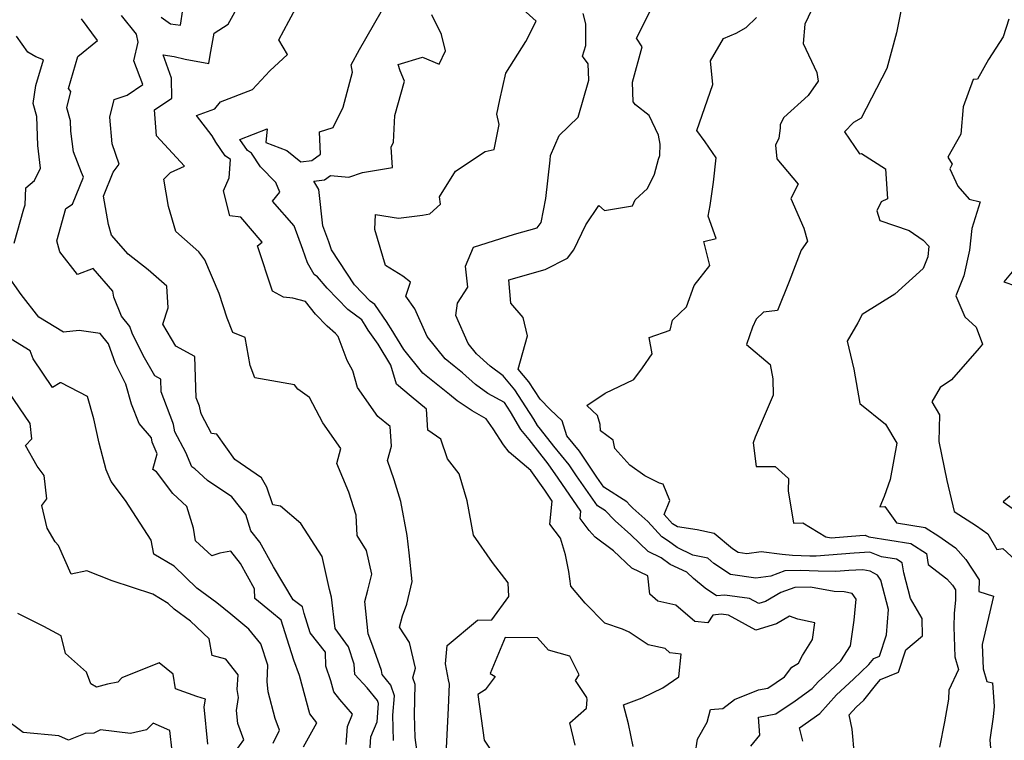
# Model space of a CAD drawing. Extents: x 1802554 to 1810756, y 2830221 to 2835222.
# Drawn here: x 1803515 to 1803790, y 2830608 to 2830809 of the extents above; entities that cross this region are included whole.
import ezdxf

# ---------------------------------------------------------------- set-up
doc = ezdxf.new("R2010")
doc.units = 0

msp = doc.modelspace()

# ---------------------------------------------------------------- linework, layer by layer
at = {"layer": 'Unknown_Line_Type', "color": 0}
for points in [[(1803619.7, 2830608.21, 1988), (1803619.45, 2830615.3, 1988), (1803619.91, 2830620.65, 1988), (1803618.91, 2830623.69, 1988), (1803616.52, 2830626.6, 1988), (1803616.35, 2830627.78, 1988), (1803613.94, 2830634.5, 1988), (1803612.62, 2830638.01, 1988), (1803611.72, 2830646.95, 1988), (1803612.53, 2830650.15, 1988), (1803613.6, 2830654.61, 1988), (1803612.14, 2830661.16, 1988), (1803609.57, 2830665.38, 1988), (1803609.26, 2830671.03, 1988), (1803607.24, 2830677.51, 1988), (1803603.88, 2830685.47, 1988), (1803605, 2830689.65, 1988), (1803599.95, 2830696.8, 1988), (1803596.29, 2830703.89, 1988), (1803592.99, 2830706.14, 1988), (1803592.06, 2830707.42, 1988), (1803581.02, 2830709.29, 1988), (1803579.67, 2830712.73, 1988), (1803578.31, 2830720.59, 1988), (1803574.9, 2830721.95, 1988), (1803573.33, 2830725.96, 1988), (1803571.06, 2830732.84, 1988), (1803567.09, 2830742.25, 1988), (1803565.34, 2830744.43, 1988), (1803559.01, 2830750.17, 1988), (1803556.94, 2830757.11, 1988), (1803555.59, 2830764.75, 1988), (1803557.52, 2830766.56, 1988), (1803561.42, 2830768.36, 1988), (1803553.59, 2830776.82, 1988), (1803553.04, 2830784.05, 1988), (1803557.81, 2830787.28, 1988), (1803557.8, 2830792.9, 1988), (1803555.42, 2830799.39, 1988), (1803558.49, 2830798.91, 1988), (1803561.59, 2830798.21, 1988), (1803568.17, 2830796.92, 1988), (1803568.59, 2830799.31, 1988), (1803569.64, 2830805.42, 1988), (1803573.54, 2830807.94, 1988), (1803576.88, 2830813.92, 1988)], [(1803626.23, 2830605.61, 1986), (1803625.76, 2830609.09, 1986), (1803625.54, 2830615.36, 1986), (1803625.75, 2830623.84, 1986), (1803625.09, 2830625.68, 1986), (1803625.79, 2830628.39, 1986), (1803624.17, 2830635.59, 1986), (1803621.31, 2830639.84, 1986), (1803622.14, 2830642.96, 1986), (1803623.36, 2830646.22, 1986), (1803624.88, 2830652.52, 1986), (1803624.08, 2830660.59, 1986), (1803623.53, 2830665.42, 1986), (1803621.68, 2830674.88, 1986), (1803619.85, 2830680.89, 1986), (1803618.03, 2830686.26, 1986), (1803619.11, 2830690.31, 1986), (1803618.79, 2830695.77, 1986), (1803615.28, 2830698.6, 1986), (1803609.68, 2830706.65, 1986), (1803608.37, 2830711.26, 1986), (1803606.78, 2830714.17, 1986), (1803604.26, 2830720.85, 1986), (1803603.49, 2830721.71, 1986), (1803601.15, 2830723.71, 1986), (1803597.94, 2830727.12, 1986), (1803595.17, 2830730.66, 1986), (1803591.58, 2830731.58, 1986), (1803589.02, 2830731.85, 1986), (1803585.95, 2830733.46, 1986), (1803581.79, 2830746.12, 1986), (1803583.09, 2830747.18, 1986), (1803577.07, 2830754.16, 1986), (1803574.03, 2830754.51, 1986), (1803572.27, 2830761.49, 1986), (1803573.88, 2830765.07, 1986), (1803574.2, 2830770.21, 1986), (1803572.75, 2830771.2, 1986), (1803570.14, 2830774.99, 1986), (1803569.12, 2830776.8, 1986), (1803564.77, 2830782.49, 1986), (1803569.83, 2830784.28, 1986), (1803571.47, 2830786.3, 1986), (1803580.38, 2830789.72, 1986), (1803585.19, 2830794.9, 1986), (1803590.07, 2830799.51, 1986), (1803587.69, 2830803.58, 1986), (1803590.51, 2830808.72, 1986), (1803593.69, 2830814.58, 1986)], [(1803737.29, 2830813.96, 1972), (1803734.38, 2830807.89, 1972), (1803733.94, 2830802.52, 1972), (1803737.77, 2830794.46, 1972), (1803738.08, 2830792.01, 1972), (1803735.31, 2830788.04, 1972), (1803728.58, 2830781.94, 1972), (1803727.47, 2830779.91, 1972), (1803727.52, 2830778.94, 1972), (1803727.15, 2830776.1, 1972), (1803726.23, 2830774.19, 1972), (1803726.57, 2830770.37, 1972), (1803732.49, 2830763.33, 1972), (1803730.5, 2830759.31, 1972), (1803734.1, 2830751.04, 1972), (1803735.16, 2830747.43, 1972), (1803733.33, 2830744.93, 1972), (1803730.01, 2830736.15, 1972), (1803726.79, 2830728.1, 1972), (1803722.82, 2830727.65, 1972), (1803720.82, 2830725.68, 1972), (1803719.76, 2830723.5, 1972), (1803718.12, 2830718.67, 1972), (1803724.77, 2830713.01, 1972), (1803725.49, 2830709.05, 1972), (1803725.52, 2830704.53, 1972), (1803720.57, 2830692.79, 1972), (1803719.98, 2830691.23, 1972), (1803720.83, 2830684.58, 1972), (1803726.12, 2830684.6, 1972), (1803729.84, 2830681.26, 1972), (1803729.74, 2830677.8, 1972), (1803731.19, 2830668.79, 1972), (1803733.82, 2830668.95, 1972), (1803740.24, 2830665.02, 1972), (1803741.75, 2830664.72, 1972), (1803749.7, 2830665.39, 1972), (1803751.18, 2830665.48, 1972), (1803752.27, 2830665.02, 1972), (1803763.97, 2830663.2, 1972), (1803768.32, 2830660.37, 1972), (1803768.8, 2830657.27, 1972), (1803774.01, 2830653.28, 1972), (1803775.59, 2830651.53, 1972), (1803776.44, 2830650.22, 1972), (1803776.39, 2830647.46, 1972), (1803776.03, 2830643.68, 1972), (1803775.99, 2830639.91, 1972), (1803776.26, 2830631.59, 1972), (1803777.27, 2830628.07, 1972), (1803774.53, 2830622.27, 1972), (1803774.49, 2830619.74, 1972), (1803773.31, 2830613.49, 1972), (1803771.94, 2830606.4, 1972)], [(1803612.92, 2830601.9, 1990), (1803613.38, 2830609.28, 1990), (1803615.08, 2830613.46, 1990), (1803615.52, 2830618.56, 1990), (1803615.24, 2830619.42, 1990), (1803612.33, 2830622.95, 1990), (1803608.86, 2830626.62, 1990), (1803608.7, 2830629.51, 1990), (1803607.1, 2830634.35, 1990), (1803603.4, 2830639.43, 1990), (1803602.43, 2830648.21, 1990), (1803601.82, 2830650.31, 1990), (1803599.74, 2830659.56, 1990), (1803593.86, 2830668.74, 1990), (1803588.2, 2830673.52, 1990), (1803586, 2830673.92, 1990), (1803584.38, 2830678.87, 1990), (1803582.86, 2830681.47, 1990), (1803575.41, 2830686.54, 1990), (1803570.42, 2830693.6, 1990), (1803568.96, 2830693.86, 1990), (1803566.09, 2830699.11, 1990), (1803565.98, 2830699.7, 1990), (1803565.53, 2830701.4, 1990), (1803564.63, 2830703.78, 1990), (1803564.25, 2830715.24, 1990), (1803558.96, 2830718.13, 1990), (1803555.39, 2830724.29, 1990), (1803556.84, 2830728.89, 1990), (1803556.47, 2830734.89, 1990), (1803551.25, 2830739.42, 1990), (1803545.71, 2830743.82, 1990), (1803541.03, 2830749.07, 1990), (1803540.23, 2830752.06, 1990), (1803538.83, 2830760, 1990), (1803541.51, 2830766.71, 1990), (1803543.21, 2830768.92, 1990), (1803541.2, 2830774.54, 1990), (1803540.59, 2830781.97, 1990), (1803541.77, 2830786.96, 1990), (1803545.44, 2830788.13, 1990), (1803549.76, 2830791.09, 1990), (1803547.23, 2830797.73, 1990), (1803548.48, 2830802.86, 1990), (1803547.96, 2830805.16, 1990), (1803543.86, 2830810.36, 1990)], [(1803554.92, 2830809.83, 1990), (1803557.44, 2830808.02, 1990), (1803560.23, 2830807.67, 1990), (1803560.96, 2830811.94, 1990)], [(1803634.49, 2830606.12, 1984), (1803634.99, 2830617.36, 1984), (1803635.31, 2830623.95, 1984), (1803635.06, 2830625.14, 1984), (1803634.15, 2830629.6, 1984), (1803634.68, 2830634.72, 1984), (1803643.14, 2830641.78, 1984), (1803647.12, 2830641.84, 1984), (1803651.82, 2830648.42, 1984), (1803651.7, 2830652.15, 1984), (1803647.26, 2830657.84, 1984), (1803641.98, 2830665.48, 1984), (1803640.19, 2830675.03, 1984), (1803638.01, 2830682.56, 1984), (1803634.77, 2830686.77, 1984), (1803632.92, 2830692.24, 1984), (1803629.24, 2830694.73, 1984), (1803628.91, 2830700.63, 1984), (1803624.57, 2830704.13, 1984), (1803620.5, 2830707.59, 1984), (1803618.93, 2830712.85, 1984), (1803615.41, 2830718.68, 1984), (1803612.65, 2830722.59, 1984), (1803611.8, 2830724.05, 1984), (1803610.8, 2830725.51, 1984), (1803606.95, 2830728.4, 1984), (1803601.18, 2830734.32, 1984), (1803598.45, 2830737.52, 1984), (1803597.53, 2830738.15, 1984), (1803595.71, 2830741.41, 1984), (1803594.39, 2830745.12, 1984), (1803591.96, 2830751.66, 1984), (1803585.93, 2830758.54, 1984), (1803587.97, 2830761.07, 1984), (1803586.87, 2830763.74, 1984), (1803582.61, 2830768.14, 1984), (1803580.12, 2830771.94, 1984), (1803578.94, 2830772.73, 1984), (1803576.83, 2830775.8, 1984), (1803584.42, 2830778.73, 1984), (1803584.09, 2830774.96, 1984), (1803589.97, 2830772.67, 1984), (1803593.86, 2830769.52, 1984), (1803596.87, 2830769.94, 1984), (1803599.35, 2830771.72, 1984), (1803599, 2830777.88, 1984), (1803602.88, 2830779.1, 1984), (1803605.61, 2830784.77, 1984), (1803608.25, 2830794.54, 1984), (1803607.89, 2830796.55, 1984), (1803610.17, 2830800.84, 1984), (1803616.23, 2830811.32, 1984)], [(1803686.55, 2830606.55, 1982), (1803685.19, 2830612.86, 1982), (1803683.81, 2830618.15, 1982), (1803689.02, 2830620.13, 1982), (1803694.75, 2830622.94, 1982), (1803699.21, 2830626.01, 1982), (1803699.95, 2830632.35, 1982), (1803696.78, 2830632.68, 1982), (1803695.4, 2830633.86, 1982), (1803690.7, 2830634.88, 1982), (1803685.36, 2830638.44, 1982), (1803683.58, 2830639.27, 1982), (1803678.6, 2830640.97, 1982), (1803673.1, 2830646.5, 1982), (1803669.15, 2830651.29, 1982), (1803668.53, 2830655.33, 1982), (1803667.68, 2830659.97, 1982), (1803666.26, 2830664.61, 1982), (1803663.28, 2830668.58, 1982), (1803663.93, 2830674.99, 1982), (1803661.87, 2830677.98, 1982), (1803657.98, 2830683.54, 1982), (1803651.95, 2830688.63, 1982), (1803650.31, 2830690.68, 1982), (1803647.45, 2830695.16, 1982), (1803645.51, 2830697.91, 1982), (1803641.61, 2830700.13, 1982), (1803637.43, 2830702.97, 1982), (1803635.28, 2830704.66, 1982), (1803627.84, 2830710.62, 1982), (1803622.57, 2830717.22, 1982), (1803619.07, 2830723, 1982), (1803618.17, 2830724.29, 1982), (1803617.89, 2830724.77, 1982), (1803614.45, 2830729.76, 1982), (1803613.16, 2830730.73, 1982), (1803608.76, 2830735.24, 1982), (1803602.43, 2830744.99, 1982), (1803601.64, 2830747.22, 1982), (1803599.95, 2830751.75, 1982), (1803598.82, 2830761.87, 1982), (1803597.49, 2830764.13, 1982), (1803600.41, 2830764.54, 1982), (1803602.07, 2830765.74, 1982), (1803607.24, 2830765.27, 1982), (1803611.04, 2830766.54, 1982), (1803619.39, 2830767.97, 1982), (1803619, 2830773.68, 1982), (1803619.65, 2830774.99, 1982), (1803620.05, 2830782.42, 1982), (1803622.78, 2830792.07, 1982), (1803621.5, 2830794.9, 1982), (1803620.99, 2830796.69, 1982), (1803627.8, 2830798.71, 1982), (1803632.45, 2830796.75, 1982), (1803634.18, 2830800.45, 1982), (1803633.02, 2830805, 1982), (1803630.38, 2830810.48, 1982)], [(1803703.15, 2830600.1, 1980), (1803704.46, 2830608.63, 1980), (1803707.17, 2830613.33, 1980), (1803708.04, 2830616.87, 1980), (1803711.56, 2830617.15, 1980), (1803714.82, 2830619.67, 1980), (1803721.51, 2830622.37, 1980), (1803724.1, 2830622.87, 1980), (1803728.69, 2830625.97, 1980), (1803730.74, 2830628.68, 1980), (1803732.62, 2830629.79, 1980), (1803733.72, 2830631.94, 1980), (1803736.53, 2830636.37, 1980), (1803737.21, 2830641.01, 1980), (1803732.44, 2830642.07, 1980), (1803730.15, 2830642.89, 1980), (1803726.46, 2830640.77, 1980), (1803720.76, 2830639.02, 1980), (1803713.09, 2830643.16, 1980), (1803711.06, 2830643.44, 1980), (1803708.76, 2830643.19, 1980), (1803707.35, 2830641.04, 1980), (1803703.71, 2830641.42, 1980), (1803698.39, 2830645.96, 1980), (1803693.4, 2830647.04, 1980), (1803691.14, 2830648.99, 1980), (1803690.64, 2830654.12, 1980), (1803686.12, 2830656.25, 1980), (1803681.03, 2830661.14, 1980), (1803675.96, 2830664.89, 1980), (1803674.24, 2830666.79, 1980), (1803671.72, 2830670.14, 1980), (1803671.92, 2830672.15, 1980), (1803665.58, 2830681.36, 1980), (1803662.79, 2830685.34, 1980), (1803657.55, 2830692.15, 1980), (1803655.16, 2830694.94, 1980), (1803652.33, 2830699.83, 1980), (1803650.6, 2830702.49, 1980), (1803645.98, 2830704.99, 1980), (1803642.58, 2830707.52, 1980), (1803638.91, 2830710.77, 1980), (1803636.55, 2830712.63, 1980), (1803634.05, 2830714.63, 1980), (1803629.07, 2830720.86, 1980), (1803625.61, 2830728.53, 1980), (1803623.08, 2830732.12, 1980), (1803624.45, 2830736, 1980), (1803622.26, 2830737.68, 1980), (1803617.43, 2830740.66, 1980), (1803614.47, 2830750.64, 1980), (1803614.64, 2830754.87, 1980), (1803621.03, 2830753.84, 1980), (1803627.78, 2830754.64, 1980), (1803629.81, 2830755.08, 1980), (1803632.82, 2830757.79, 1980), (1803632.5, 2830759.81, 1980), (1803637, 2830766.96, 1980), (1803645.28, 2830772.39, 1980), (1803647.76, 2830772.98, 1980), (1803649.19, 2830779.94, 1980), (1803648.53, 2830782.85, 1980), (1803649.32, 2830786.86, 1980), (1803651, 2830794.27, 1980), (1803656.61, 2830803.07, 1980), (1803659.44, 2830808.76, 1980), (1803655.7, 2830812.09, 1980)], [(1803719.37, 2830606.62, 1978), (1803721.86, 2830609.69, 1978), (1803721.44, 2830614.78, 1978), (1803726.3, 2830615.7, 1978), (1803731.66, 2830619.33, 1978), (1803736.48, 2830622.75, 1978), (1803738.22, 2830624.68, 1978), (1803739.97, 2830626.31, 1978), (1803744.45, 2830630.48, 1978), (1803747.11, 2830634.67, 1978), (1803748.15, 2830641.79, 1978), (1803748.68, 2830647.64, 1978), (1803747.57, 2830649.21, 1978), (1803745.38, 2830649.68, 1978), (1803742.58, 2830649.78, 1978), (1803735.95, 2830650.97, 1978), (1803731.57, 2830650.9, 1978), (1803727.71, 2830649.47, 1978), (1803723.47, 2830647.03, 1978), (1803721.56, 2830646.44, 1978), (1803718.98, 2830647.83, 1978), (1803712.09, 2830648.78, 1978), (1803709.75, 2830648.53, 1978), (1803706.6, 2830650.7, 1978), (1803703.31, 2830653.42, 1978), (1803701.45, 2830655.14, 1978), (1803696.86, 2830657.31, 1978), (1803694.33, 2830659.2, 1978), (1803690.74, 2830660.9, 1978), (1803685.91, 2830665.54, 1978), (1803681.48, 2830669.43, 1978), (1803681.2, 2830669.72, 1978), (1803678.79, 2830672.23, 1978), (1803676.55, 2830673.68, 1978), (1803670.71, 2830682.06, 1978), (1803668.68, 2830685.08, 1978), (1803664.38, 2830690.26, 1978), (1803660.7, 2830695.04, 1978), (1803659.82, 2830696.06, 1978), (1803658.79, 2830697.84, 1978), (1803656.58, 2830701.23, 1978), (1803653.55, 2830706.03, 1978), (1803650.28, 2830709.87, 1978), (1803646.61, 2830712.6, 1978), (1803642.79, 2830715.98, 1978), (1803640.49, 2830718.87, 1978), (1803637.07, 2830726.75, 1978), (1803637.52, 2830730.11, 1978), (1803640.37, 2830734.64, 1978), (1803639.79, 2830740.43, 1978), (1803641.98, 2830745.79, 1978), (1803653.4, 2830749.36, 1978), (1803659.7, 2830751.19, 1978), (1803660.86, 2830752.63, 1978), (1803662.14, 2830759.37, 1978), (1803663.38, 2830769.98, 1978), (1803663.42, 2830771.27, 1978), (1803665.88, 2830776.88, 1978), (1803671.22, 2830782.04, 1978), (1803674.19, 2830792.31, 1978), (1803673.99, 2830796.87, 1978), (1803672.7, 2830798.61, 1978), (1803672.43, 2830798.96, 1978), (1803673.31, 2830802.02, 1978), (1803673.33, 2830808.03, 1978), (1803672.56, 2830810.85, 1978)], [(1803733.86, 2830608.07, 1976), (1803732.91, 2830611.78, 1976), (1803738.58, 2830615.81, 1976), (1803743.24, 2830620.99, 1976), (1803747.94, 2830625.36, 1976), (1803752.28, 2830629.4, 1976), (1803753.66, 2830631.06, 1976), (1803755.26, 2830631.71, 1976), (1803757.21, 2830637.72, 1976), (1803757.75, 2830644.72, 1976), (1803755.59, 2830652.93, 1976), (1803754.65, 2830654.32, 1976), (1803752.58, 2830655.41, 1976), (1803750.55, 2830655.85, 1976), (1803746.63, 2830655.61, 1976), (1803743.06, 2830655.31, 1976), (1803738.12, 2830655.47, 1976), (1803733.09, 2830655.61, 1976), (1803728.86, 2830655.54, 1976), (1803724.89, 2830654.07, 1976), (1803720.73, 2830653.54, 1976), (1803713.64, 2830654.49, 1976), (1803709.02, 2830657.62, 1976), (1803707.32, 2830659.03, 1976), (1803703.15, 2830659.94, 1976), (1803698.78, 2830662.01, 1976), (1803696.37, 2830663.82, 1976), (1803694.54, 2830665.03, 1976), (1803690.64, 2830669.29, 1976), (1803686.43, 2830672.97, 1976), (1803685.56, 2830673.88, 1976), (1803684.72, 2830674.76, 1976), (1803678.35, 2830678.87, 1976), (1803676.43, 2830681.63, 1976), (1803671.54, 2830688.93, 1976), (1803668.03, 2830693.15, 1976), (1803666.69, 2830697.33, 1976), (1803663.34, 2830700.47, 1976), (1803660.54, 2830703.37, 1976), (1803657.46, 2830708.23, 1976), (1803654.49, 2830711.71, 1976), (1803657.09, 2830721.09, 1976), (1803655.87, 2830726.19, 1976), (1803652.37, 2830730.19, 1976), (1803651.87, 2830736.7, 1976), (1803661.99, 2830739.55, 1976), (1803668.16, 2830742.66, 1976), (1803669.96, 2830744.97, 1976), (1803673.31, 2830751.96, 1976), (1803676.9, 2830757.36, 1976), (1803678.54, 2830755.97, 1976), (1803686.36, 2830757.27, 1976), (1803687.08, 2830758.98, 1976), (1803690.53, 2830762.08, 1976), (1803692.47, 2830766.12, 1976), (1803693.56, 2830770.31, 1976), (1803693.98, 2830771.32, 1976), (1803694.06, 2830774.48, 1976), (1803693.54, 2830776.99, 1976), (1803690.98, 2830782.48, 1976), (1803687.19, 2830785.45, 1976), (1803686.52, 2830786.31, 1976), (1803686.32, 2830791.78, 1976), (1803688.99, 2830801.56, 1976), (1803687.43, 2830803.98, 1976), (1803691.8, 2830812.7, 1976)], [(1803761.39, 2830812.48, 1970), (1803759.94, 2830805.51, 1970), (1803757.29, 2830795.54, 1970), (1803750.1, 2830781.68, 1970), (1803748, 2830780.51, 1970), (1803745.49, 2830777.9, 1970), (1803749.65, 2830771.82, 1970), (1803750.2, 2830771.86, 1970), (1803756.9, 2830767.62, 1970), (1803757.41, 2830759.21, 1970), (1803755.69, 2830758.36, 1970), (1803754.48, 2830755.89, 1970), (1803755.27, 2830753.17, 1970), (1803763.48, 2830750.39, 1970), (1803767.41, 2830747.75, 1970), (1803768.94, 2830746.01, 1970), (1803768.7, 2830743.06, 1970), (1803767.38, 2830739.85, 1970), (1803759.51, 2830732.63, 1970), (1803750.39, 2830727.02, 1970), (1803749.22, 2830724.68, 1970), (1803746.22, 2830719.52, 1970), (1803748.06, 2830711.72, 1970), (1803749.75, 2830702.15, 1970), (1803756.91, 2830696.41, 1970), (1803760.07, 2830691.09, 1970), (1803758.21, 2830681, 1970), (1803756.51, 2830676.24, 1970), (1803755.28, 2830673.36, 1970), (1803756.73, 2830673.48, 1970), (1803760, 2830668.88, 1970), (1803767.94, 2830667.65, 1970), (1803771.76, 2830665.16, 1970), (1803776.4, 2830661.91, 1970), (1803779.27, 2830658.74, 1970), (1803783.03, 2830653, 1970), (1803782.96, 2830649.75, 1970), (1803787.03, 2830648.48, 1970), (1803783.87, 2830635, 1970), (1803784.09, 2830628.23, 1970), (1803785.11, 2830624.68, 1970), (1803786.71, 2830624.31, 1970), (1803787.21, 2830617.73, 1970), (1803786.88, 2830614.83, 1970), (1803785.99, 2830608.43, 1970), (1803786.22, 2830606.12, 1970)], [(1803606.5, 2830607.1, 1992), (1803606.82, 2830612.18, 1992), (1803608.2, 2830615.56, 1992), (1803604.73, 2830619.7, 1992), (1803603.05, 2830621.85, 1992), (1803602.23, 2830624.91, 1992), (1803600.76, 2830628.96, 1992), (1803600.67, 2830632.85, 1992), (1803596.47, 2830638.25, 1992), (1803594.8, 2830643.65, 1992), (1803594.26, 2830645.49, 1992), (1803591.67, 2830647.5, 1992), (1803586.2, 2830656.67, 1992), (1803582.41, 2830663.5, 1992), (1803579.92, 2830666.69, 1992), (1803578.45, 2830671.24, 1992), (1803574.63, 2830676.14, 1992), (1803567.77, 2830680.75, 1992), (1803564.3, 2830683.98, 1992), (1803563.47, 2830684.55, 1992), (1803561.79, 2830688.55, 1992), (1803558.67, 2830694.27, 1992), (1803558.28, 2830696.34, 1992), (1803558.14, 2830696.87, 1992), (1803554.9, 2830705.43, 1992), (1803554.79, 2830709.01, 1992), (1803553.13, 2830709.92, 1992), (1803549.88, 2830715.52, 1992), (1803546.79, 2830721.77, 1992), (1803546.14, 2830723.63, 1992), (1803543.86, 2830726.49, 1992), (1803541.66, 2830731.84, 1992), (1803541.4, 2830733.5, 1992), (1803535.94, 2830739.79, 1992), (1803531.58, 2830738.15, 1992), (1803526.58, 2830744.44, 1992), (1803525.79, 2830747.56, 1992), (1803528.26, 2830756.58, 1992), (1803530.18, 2830757.79, 1992), (1803533.19, 2830765.29, 1992), (1803532.62, 2830766.56, 1992), (1803530.42, 2830772.31, 1992), (1803529.69, 2830778.13, 1992), (1803529.6, 2830780.97, 1992), (1803528.6, 2830784.56, 1992), (1803529.66, 2830789.14, 1992), (1803529.03, 2830790.01, 1992), (1803531.66, 2830798.92, 1992), (1803537.13, 2830803.41, 1992), (1803532.62, 2830809.44, 1992)], [(1803748.24, 2830604.13, 1974), (1803747.55, 2830611.37, 1974), (1803746.76, 2830615.36, 1974), (1803748.73, 2830617.56, 1974), (1803750.85, 2830619.53, 1974), (1803754.51, 2830624.05, 1974), (1803755.49, 2830625.22, 1974), (1803760.55, 2830627.27, 1974), (1803762.59, 2830633.54, 1974), (1803767.25, 2830637.46, 1974), (1803767.13, 2830642.25, 1974), (1803763.9, 2830647.8, 1974), (1803762, 2830654.98, 1974), (1803761.58, 2830657.73, 1974), (1803760, 2830658.76, 1974), (1803755.75, 2830659.42, 1974), (1803752.53, 2830660.76, 1974), (1803748.16, 2830660.5, 1974), (1803737.6, 2830659.62, 1974), (1803735.8, 2830659.67, 1974), (1803730.93, 2830659.81, 1974), (1803728.1, 2830660.1, 1974), (1803722.2, 2830660.8, 1974), (1803718.24, 2830660.3, 1974), (1803715.8, 2830660.63, 1974), (1803714.21, 2830661.71, 1974), (1803709.09, 2830665.95, 1974), (1803704.4, 2830666.98, 1974), (1803698.85, 2830667.76, 1974), (1803697.5, 2830668.66, 1974), (1803695.12, 2830671.25, 1974), (1803696.76, 2830675.18, 1974), (1803694.91, 2830679.7, 1974), (1803693.9, 2830680.01, 1974), (1803689.75, 2830682.06, 1974), (1803685.57, 2830684.99, 1974), (1803681.36, 2830689.67, 1974), (1803680.95, 2830691.93, 1974), (1803677.45, 2830694.55, 1974), (1803677.32, 2830696.34, 1974), (1803676.53, 2830698.8, 1974), (1803673.55, 2830701.6, 1974), (1803678.73, 2830705.03, 1974), (1803686.74, 2830708.88, 1974), (1803689.08, 2830712.16, 1974), (1803691.86, 2830716, 1974), (1803690.97, 2830720.6, 1974), (1803696.88, 2830722.58, 1974), (1803697.48, 2830725.43, 1974), (1803701.39, 2830729.16, 1974), (1803703.55, 2830735.03, 1974), (1803707.88, 2830740.61, 1974), (1803706.26, 2830747.33, 1974), (1803709.64, 2830748.18, 1974), (1803707.46, 2830754.43, 1974), (1803708, 2830757.36, 1974), (1803708.88, 2830763.89, 1974), (1803709.65, 2830770.68, 1974), (1803706.59, 2830775.13, 1974), (1803704.3, 2830778.31, 1974), (1803708.76, 2830791.07, 1974), (1803708.06, 2830797.74, 1974), (1803711.68, 2830803.89, 1974), (1803715.22, 2830805.41, 1974), (1803718.03, 2830806.95, 1974), (1803720.91, 2830809.79, 1974)], [(1803791.26, 2830809.32, 1968), (1803789.75, 2830804.39, 1968), (1803785.61, 2830798.09, 1968), (1803782.55, 2830792.55, 1968), (1803781.33, 2830792.51, 1968), (1803778.53, 2830784.85, 1968), (1803777.93, 2830777.26, 1968), (1803774.32, 2830770.86, 1968), (1803775.44, 2830768.87, 1968), (1803774.79, 2830767.63, 1968), (1803777.06, 2830762.75, 1968), (1803780.26, 2830759.18, 1968), (1803783.29, 2830758.4, 1968), (1803780.95, 2830750.97, 1968), (1803780.28, 2830744.91, 1968), (1803778.73, 2830737.78, 1968), (1803776.48, 2830732.2, 1968), (1803779.04, 2830726.31, 1968), (1803782.17, 2830723.42, 1968), (1803783.91, 2830718.75, 1968), (1803783.03, 2830717.56, 1968), (1803775.34, 2830708.76, 1968), (1803772.12, 2830706.62, 1968), (1803769.77, 2830702.63, 1968), (1803771.99, 2830699.01, 1968), (1803771.76, 2830691.55, 1968), (1803773.97, 2830680.71, 1968), (1803776.04, 2830672.09, 1968), (1803782.29, 2830668.09, 1968), (1803785.43, 2830665.81, 1968), (1803787.95, 2830661.46, 1968), (1803789.65, 2830661.73, 1968), (1803794.24, 2830657.47, 1968)], [(1803513.87, 2830746.85, 1994), (1803516.56, 2830756.41, 1994), (1803516.95, 2830757.58, 1994), (1803517.13, 2830762.3, 1994), (1803519.55, 2830764.36, 1994), (1803521.25, 2830767.79, 1994), (1803520.46, 2830774.06, 1994), (1803520.19, 2830782.22, 1994), (1803519.18, 2830785.85, 1994), (1803519.89, 2830790.79, 1994), (1803522.02, 2830798.01, 1994), (1803519.93, 2830798.84, 1994), (1803517.7, 2830800.16, 1994), (1803514.58, 2830804.6, 1994)], [(1803793.61, 2830740.53, 1966), (1803789.93, 2830736.08, 1966), (1803793.15, 2830735.01, 1966)], [(1803594.61, 2830606.46, 1994), (1803598.29, 2830613.13, 1994), (1803596.31, 2830615.66, 1994), (1803593.45, 2830626.39, 1994), (1803591.9, 2830630.68, 1994), (1803590.06, 2830636.46, 1994), (1803588.37, 2830641.78, 1994), (1803585.62, 2830644.02, 1994), (1803581.04, 2830647.82, 1994), (1803580.92, 2830650.52, 1994), (1803576.99, 2830657.6, 1994), (1803574.31, 2830661.03, 1994), (1803571.2, 2830660.43, 1994), (1803569.01, 2830659.68, 1994), (1803564.47, 2830663.92, 1994), (1803563.9, 2830667.46, 1994), (1803562.06, 2830673.48, 1994), (1803558.13, 2830677.14, 1994), (1803553.56, 2830683.12, 1994), (1803552.6, 2830683.76, 1994), (1803553.73, 2830688.12, 1994), (1803552.37, 2830691.45, 1994), (1803552.17, 2830692.62, 1994), (1803548.71, 2830696.57, 1994), (1803546.64, 2830702.04, 1994), (1803544.99, 2830707.53, 1994), (1803542.11, 2830713.35, 1994), (1803540.2, 2830718.82, 1994), (1803537.89, 2830721.73, 1994), (1803532.04, 2830722.54, 1994), (1803527.64, 2830722.05, 1994), (1803520.76, 2830726.24, 1994), (1803515.82, 2830732.54, 1994), (1803511.61, 2830738.5, 1994)], [(1803586.13, 2830607.49, 1996), (1803587.84, 2830611.16, 1996), (1803586.63, 2830614.37, 1996), (1803584.75, 2830621.84, 1996), (1803584.41, 2830624.72, 1996), (1803584.59, 2830629.2, 1996), (1803582.66, 2830635.22, 1996), (1803579.36, 2830639.31, 1996), (1803574.27, 2830643.43, 1996), (1803570.36, 2830646.59, 1996), (1803564.87, 2830650.68, 1996), (1803558.47, 2830656.85, 1996), (1803552.84, 2830660.22, 1996), (1803552.13, 2830664.06, 1996), (1803544.96, 2830675.17, 1996), (1803540.97, 2830680.43, 1996), (1803539.52, 2830683.73, 1996), (1803537.62, 2830691.12, 1996), (1803536.12, 2830697.94, 1996), (1803534.35, 2830704.09, 1996), (1803527.02, 2830707.92, 1996), (1803526.69, 2830707.97, 1996), (1803524.6, 2830706.63, 1996), (1803519.22, 2830714.64, 1996), (1803518.38, 2830716.85, 1996), (1803511.86, 2830720.86, 1996)], [(1803575.48, 2830605.05, 1998), (1803577.95, 2830608.4, 1998), (1803576.26, 2830612.96, 1998), (1803575.92, 2830616.62, 1998), (1803576.49, 2830620.25, 1998), (1803576.07, 2830622.47, 1998), (1803576.38, 2830626.59, 1998), (1803572.94, 2830630.9, 1998), (1803569.15, 2830631.9, 1998), (1803568.27, 2830636.57, 1998), (1803563.07, 2830641.49, 1998), (1803558.51, 2830644.89, 1998), (1803556.87, 2830646.47, 1998), (1803552.56, 2830649.05, 1998), (1803541.17, 2830652.73, 1998), (1803534.14, 2830655.54, 1998), (1803529.75, 2830654.65, 1998), (1803526.26, 2830662.61, 1998), (1803525.29, 2830663.59, 1998), (1803523.12, 2830667.47, 1998), (1803521.58, 2830673.71, 1998), (1803522.95, 2830675.61, 1998), (1803522.26, 2830682.14, 1998), (1803520.33, 2830684.76, 1998), (1803517.08, 2830690.46, 1998), (1803518.79, 2830692.29, 1998), (1803518.39, 2830696.63, 1998), (1803512.37, 2830705.35, 1998)], [(1803791.54, 2830676.36, 1966), (1803789.73, 2830674.81, 1966), (1803792.45, 2830672.78, 1966)], [(1803567.86, 2830607.19, 2000), (1803566.87, 2830617.61, 2000), (1803567.22, 2830619.81, 2000), (1803564.85, 2830620.48, 2000), (1803558.92, 2830622.61, 2000), (1803558.26, 2830626.77, 2000), (1803554.34, 2830629.89, 2000), (1803543.9, 2830625.72, 2000), (1803542.83, 2830624.55, 2000), (1803539.96, 2830623.93, 2000), (1803536.88, 2830623.15, 2000), (1803535.31, 2830624, 2000), (1803534.05, 2830627.26, 2000), (1803528.24, 2830632.5, 2000), (1803527.01, 2830637.4, 2000), (1803522.17, 2830640.05, 2000), (1803514.95, 2830643.66, 2000)], [(1803670.33, 2830606.94, 1984), (1803668.85, 2830613.13, 1984), (1803673.47, 2830617.25, 1984), (1803673.69, 2830619.65, 1984), (1803673.64, 2830620.25, 1984), (1803670.43, 2830624.93, 1984), (1803671.46, 2830626.54, 1984), (1803668.83, 2830631.79, 1984), (1803662.86, 2830633.44, 1984), (1803659.85, 2830636.84, 1984), (1803650.86, 2830636.95, 1984), (1803646.63, 2830626.88, 1984), (1803648, 2830626.07, 1984), (1803645.27, 2830622.36, 1984), (1803643.24, 2830621.07, 1984), (1803644.98, 2830608.37, 1984), (1803647.35, 2830604.68, 1984)], [(1803557.99, 2830605.31, 2002), (1803557.26, 2830611.03, 2002), (1803552.68, 2830613.04, 2002), (1803550.77, 2830611.24, 2002), (1803546.36, 2830610.23, 2002), (1803537.97, 2830611.19, 2002), (1803536.11, 2830610.25, 2002), (1803533.69, 2830610.21, 2002), (1803529.05, 2830608.37, 2002), (1803526.37, 2830609.57, 2002), (1803516.37, 2830610.5, 2002), (1803510.9, 2830614.55, 2002)]]:
    msp.add_polyline3d(points, dxfattribs=at)

doc.saveas('drawing.dxf')
